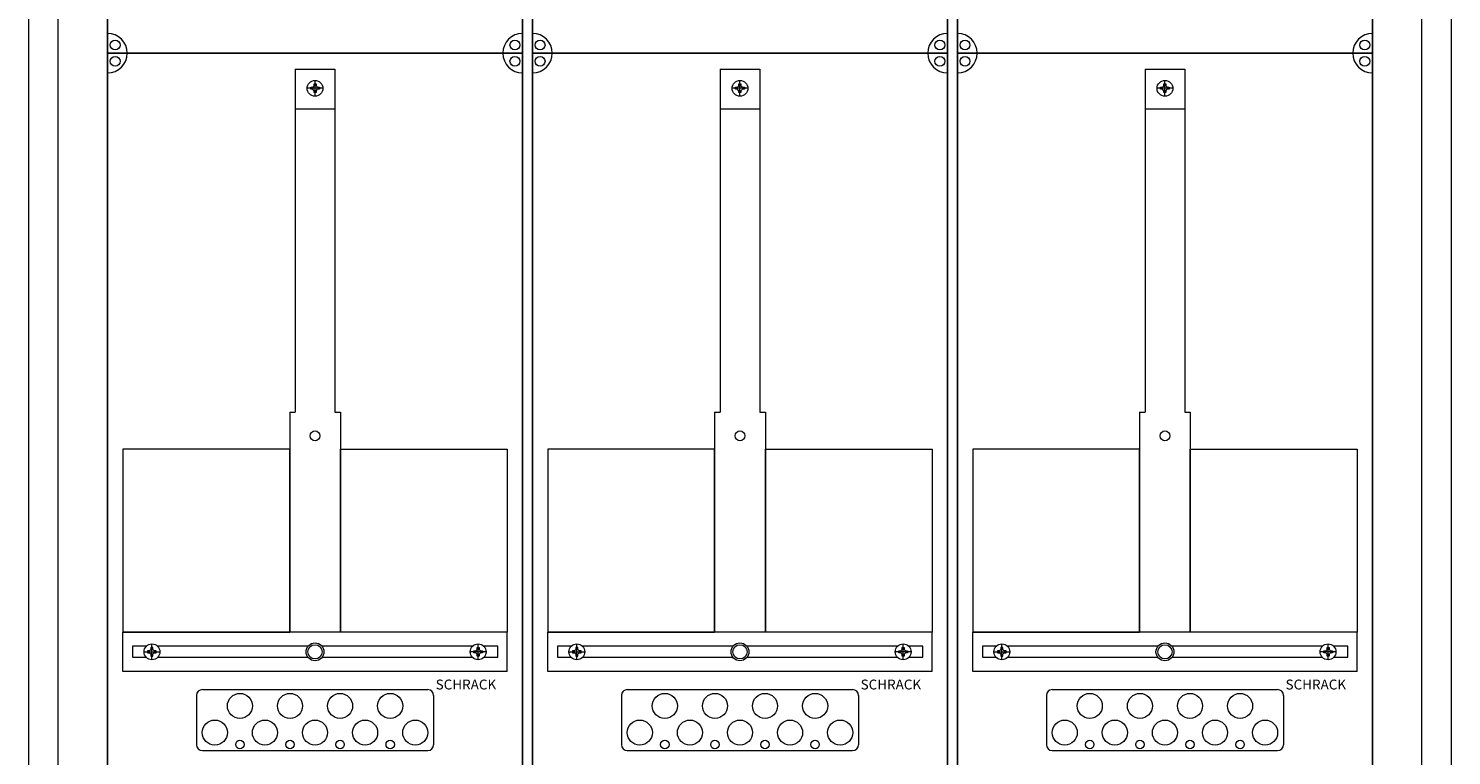
# Model space of a CAD drawing. Extents: x 0 to 720, y -284 to 1526.
# Drawn here: x 0 to 720, y 384 to 752 of the extents above; entities that cross this region are included whole.
import ezdxf

# ---------------------------------------------------------------- set-up
doc = ezdxf.new("R2010")
doc.units = 0
doc.layers.add('schrack-descr', color=7, linetype='Continuous')
doc.layers.add('schrack-symbol', color=7, linetype='Continuous')
for name, color, linetype, lineweight in [('schrack-details', 4, 'Continuous', 5), ('schrack-others', 2, 'Continuous', 13), ('schrack-outline', 1, 'Continuous', 25)]:
    doc.layers.add(name, color=color, linetype=linetype, lineweight=lineweight)
doc.styles.add('logo', font='ROMAND.SHX', dxfattribs={"oblique": 15, "height": 1.5})
doc.styles.add('styl', font='ISOCP.SHX')

# ---------------------------------------------------------------- blocks, each defined once
blk = doc.blocks.new('IL434339--')
at = {"layer": 'schrack-details', "color": 4}
for p, q in [((827.66, 1743.27), (847.66, 1743.27)), ((827.66, 1743.27), (827.66, 1569.56)), ((847.66, 1743.27), (847.66, 1569.56)), ((1042.66, 1743.27), (1062.66, 1743.27)), ((1042.66, 1743.27), (1042.66, 1569.56)), ((1062.66, 1743.27), (1062.66, 1569.56)), ((1257.66, 1743.27), (1277.66, 1743.27)), ((1257.66, 1743.27), (1257.66, 1569.56)), ((1277.66, 1743.27), (1277.66, 1569.56)), ((824.82, 1569.56), (824.82, 1458.33)), ((850.5, 1569.56), (850.5, 1458.33)), ((1039.82, 1569.56), (1039.82, 1458.33)), ((1065.5, 1569.56), (1065.5, 1458.33)), ((1254.82, 1569.56), (1254.82, 1458.33)), ((1280.5, 1569.56), (1280.5, 1458.33)), ((777.66, 1426.24), (777.66, 1401.33)), ((780.66, 1429.24), (894.66, 1429.24)), ((897.66, 1426.24), (897.66, 1401.33)), ((992.66, 1426.24), (992.66, 1401.33)), ((995.66, 1429.24), (1109.66, 1429.24)), ((1112.66, 1426.24), (1112.66, 1401.33)), ((1207.66, 1426.24), (1207.66, 1401.33)), ((1210.66, 1429.24), (1324.66, 1429.24)), ((1327.66, 1426.24), (1327.66, 1401.33)), ((780.66, 1398.33), (894.66, 1398.33)), ((995.66, 1398.33), (1109.66, 1398.33)), ((1210.66, 1398.33), (1324.66, 1398.33))]:
    blk.add_line(p, q, dxfattribs=at)
at = {"layer": 'schrack-details'}
for p, q in [((837.14, 1735.74), (837.66, 1735.74)), ((837.14, 1734.75), (837.14, 1735.74)), ((837.66, 1729.54), (837.66, 1737.54)), ((837.66, 1735.74), (838.17, 1735.74)), ((838.17, 1735.74), (838.17, 1734.75)), ((1052.14, 1735.74), (1052.66, 1735.74)), ((1052.14, 1734.75), (1052.14, 1735.74)), ((1052.66, 1729.54), (1052.66, 1737.54)), ((1052.66, 1735.74), (1053.17, 1735.74)), ((1053.17, 1735.74), (1053.17, 1734.75)), ((1267.14, 1735.74), (1267.66, 1735.74)), ((1267.14, 1734.75), (1267.14, 1735.74)), ((1267.66, 1729.54), (1267.66, 1737.54)), ((1267.66, 1735.74), (1268.17, 1735.74)), ((1268.17, 1735.74), (1268.17, 1734.75)), ((841.66, 1733.54), (833.66, 1733.54)), ((835.46, 1733.54), (835.46, 1734.06)), ((835.46, 1734.06), (836.46, 1734.06)), ((835.46, 1733.03), (835.46, 1733.54)), ((836.46, 1733.03), (835.46, 1733.03)), ((837.14, 1734.75), (836.46, 1734.06)), ((837.14, 1732.34), (836.46, 1733.03)), ((837.14, 1731.34), (837.14, 1732.34)), ((837.66, 1731.34), (837.14, 1731.34)), ((838.17, 1731.34), (837.66, 1731.34)), ((838.17, 1734.75), (838.86, 1734.06)), ((838.17, 1732.34), (838.86, 1733.03)), ((838.17, 1732.34), (838.17, 1731.34)), ((838.86, 1734.06), (839.86, 1734.06)), ((839.86, 1733.03), (838.86, 1733.03)), ((839.86, 1734.06), (839.86, 1733.54)), ((839.86, 1733.54), (839.86, 1733.03)), ((1056.66, 1733.54), (1048.66, 1733.54)), ((1050.46, 1733.54), (1050.46, 1734.06)), ((1050.46, 1734.06), (1051.46, 1734.06)), ((1050.46, 1733.03), (1050.46, 1733.54)), ((1051.46, 1733.03), (1050.46, 1733.03)), ((1052.14, 1734.75), (1051.46, 1734.06)), ((1052.14, 1732.34), (1051.46, 1733.03)), ((1052.14, 1731.34), (1052.14, 1732.34)), ((1052.66, 1731.34), (1052.14, 1731.34)), ((1053.17, 1731.34), (1052.66, 1731.34)), ((1053.17, 1734.75), (1053.86, 1734.06)), ((1053.17, 1732.34), (1053.86, 1733.03)), ((1053.17, 1732.34), (1053.17, 1731.34)), ((1053.86, 1734.06), (1054.86, 1734.06)), ((1054.86, 1733.03), (1053.86, 1733.03)), ((1054.86, 1734.06), (1054.86, 1733.54)), ((1054.86, 1733.54), (1054.86, 1733.03)), ((1271.66, 1733.54), (1263.66, 1733.54)), ((1265.46, 1733.54), (1265.46, 1734.06)), ((1265.46, 1734.06), (1266.46, 1734.06)), ((1265.46, 1733.03), (1265.46, 1733.54)), ((1266.46, 1733.03), (1265.46, 1733.03)), ((1267.14, 1734.75), (1266.46, 1734.06)), ((1267.14, 1732.34), (1266.46, 1733.03)), ((1267.14, 1731.34), (1267.14, 1732.34)), ((1267.66, 1731.34), (1267.14, 1731.34)), ((1268.17, 1731.34), (1267.66, 1731.34)), ((1268.17, 1734.75), (1268.86, 1734.06)), ((1268.17, 1732.34), (1268.86, 1733.03)), ((1268.17, 1732.34), (1268.17, 1731.34)), ((1268.86, 1734.06), (1269.86, 1734.06)), ((1269.86, 1733.03), (1268.86, 1733.03)), ((1269.86, 1734.06), (1269.86, 1733.54)), ((1269.86, 1733.54), (1269.86, 1733.03)), ((827.66, 1723.23), (847.66, 1723.23)), ((1042.66, 1723.23), (1062.66, 1723.23)), ((1257.66, 1723.23), (1277.66, 1723.23)), ((824.82, 1569.56), (827.66, 1569.56)), ((847.66, 1569.56), (850.5, 1569.56)), ((1039.82, 1569.56), (1042.66, 1569.56)), ((1062.66, 1569.56), (1065.5, 1569.56)), ((1254.82, 1569.56), (1257.66, 1569.56)), ((1277.66, 1569.56), (1280.5, 1569.56)), ((751.13, 1448.33), (759.13, 1448.33)), ((753.92, 1448.84), (752.93, 1448.84)), ((752.93, 1448.84), (752.93, 1448.33)), ((752.93, 1448.33), (752.93, 1447.81)), ((752.93, 1447.81), (753.92, 1447.81)), ((754.61, 1449.53), (753.92, 1448.84)), ((754.61, 1447.13), (753.92, 1447.81)), ((754.61, 1450.53), (754.61, 1449.53)), ((755.13, 1450.53), (754.61, 1450.53)), ((755.13, 1444.33), (755.13, 1452.33)), ((755.64, 1450.53), (755.13, 1450.53)), ((755.64, 1449.53), (755.64, 1450.53)), ((755.64, 1449.53), (756.33, 1448.84)), ((755.64, 1447.13), (756.33, 1447.81)), ((757.33, 1448.84), (756.33, 1448.84)), ((756.33, 1447.81), (757.33, 1447.81)), ((757.33, 1448.33), (757.33, 1448.84)), ((757.33, 1447.81), (757.33, 1448.33)), ((924.19, 1448.33), (916.19, 1448.33)), ((917.99, 1448.33), (917.99, 1448.84)), ((917.99, 1448.84), (918.99, 1448.84)), ((917.99, 1447.81), (917.99, 1448.33)), ((918.99, 1447.81), (917.99, 1447.81)), ((919.68, 1449.53), (918.99, 1448.84)), ((919.68, 1447.13), (918.99, 1447.81)), ((919.68, 1450.53), (920.19, 1450.53)), ((919.68, 1449.53), (919.68, 1450.53)), ((920.19, 1444.33), (920.19, 1452.33)), ((920.19, 1450.53), (920.71, 1450.53)), ((920.71, 1450.53), (920.71, 1449.53)), ((920.71, 1449.53), (921.4, 1448.84)), ((920.71, 1447.13), (921.4, 1447.81)), ((921.4, 1448.84), (922.39, 1448.84)), ((922.39, 1447.81), (921.4, 1447.81)), ((922.39, 1448.84), (922.39, 1448.33)), ((922.39, 1448.33), (922.39, 1447.81)), ((966.13, 1448.33), (974.13, 1448.33)), ((968.92, 1448.84), (967.93, 1448.84)), ((967.93, 1448.84), (967.93, 1448.33)), ((967.93, 1448.33), (967.93, 1447.81)), ((967.93, 1447.81), (968.92, 1447.81)), ((969.61, 1449.53), (968.92, 1448.84)), ((969.61, 1447.13), (968.92, 1447.81)), ((969.61, 1450.53), (969.61, 1449.53)), ((970.13, 1450.53), (969.61, 1450.53)), ((970.13, 1444.33), (970.13, 1452.33)), ((970.64, 1450.53), (970.13, 1450.53)), ((970.64, 1449.53), (970.64, 1450.53)), ((970.64, 1449.53), (971.33, 1448.84)), ((970.64, 1447.13), (971.33, 1447.81)), ((972.33, 1448.84), (971.33, 1448.84)), ((971.33, 1447.81), (972.33, 1447.81)), ((972.33, 1448.33), (972.33, 1448.84)), ((972.33, 1447.81), (972.33, 1448.33)), ((1139.19, 1448.33), (1131.19, 1448.33)), ((1132.99, 1448.33), (1132.99, 1448.84)), ((1132.99, 1448.84), (1133.99, 1448.84)), ((1132.99, 1447.81), (1132.99, 1448.33)), ((1133.99, 1447.81), (1132.99, 1447.81)), ((1134.68, 1449.53), (1133.99, 1448.84)), ((1134.68, 1447.13), (1133.99, 1447.81)), ((1134.68, 1450.53), (1135.19, 1450.53)), ((1134.68, 1449.53), (1134.68, 1450.53)), ((1135.19, 1444.33), (1135.19, 1452.33)), ((1135.19, 1450.53), (1135.71, 1450.53)), ((1135.71, 1450.53), (1135.71, 1449.53)), ((1135.71, 1449.53), (1136.4, 1448.84)), ((1135.71, 1447.13), (1136.4, 1447.81)), ((1136.4, 1448.84), (1137.39, 1448.84)), ((1137.39, 1447.81), (1136.4, 1447.81)), ((1137.39, 1448.84), (1137.39, 1448.33)), ((1137.39, 1448.33), (1137.39, 1447.81)), ((1181.13, 1448.33), (1189.13, 1448.33)), ((1183.92, 1448.84), (1182.93, 1448.84)), ((1182.93, 1448.84), (1182.93, 1448.33)), ((1182.93, 1448.33), (1182.93, 1447.81)), ((1182.93, 1447.81), (1183.92, 1447.81)), ((1184.61, 1449.53), (1183.92, 1448.84)), ((1184.61, 1447.13), (1183.92, 1447.81)), ((1184.61, 1450.53), (1184.61, 1449.53)), ((1185.13, 1450.53), (1184.61, 1450.53)), ((1185.13, 1444.33), (1185.13, 1452.33)), ((1185.64, 1450.53), (1185.13, 1450.53)), ((1185.64, 1449.53), (1185.64, 1450.53)), ((1185.64, 1449.53), (1186.33, 1448.84)), ((1185.64, 1447.13), (1186.33, 1447.81)), ((1187.33, 1448.84), (1186.33, 1448.84)), ((1186.33, 1447.81), (1187.33, 1447.81)), ((1187.33, 1448.33), (1187.33, 1448.84)), ((1187.33, 1447.81), (1187.33, 1448.33)), ((1354.19, 1448.33), (1346.19, 1448.33)), ((1347.99, 1448.33), (1347.99, 1448.84)), ((1347.99, 1448.84), (1348.99, 1448.84)), ((1347.99, 1447.81), (1347.99, 1448.33)), ((1348.99, 1447.81), (1347.99, 1447.81)), ((1349.68, 1449.53), (1348.99, 1448.84)), ((1349.68, 1447.13), (1348.99, 1447.81)), ((1349.68, 1450.53), (1350.19, 1450.53)), ((1349.68, 1449.53), (1349.68, 1450.53)), ((1350.19, 1444.33), (1350.19, 1452.33)), ((1350.19, 1450.53), (1350.71, 1450.53)), ((1350.71, 1450.53), (1350.71, 1449.53)), ((1350.71, 1449.53), (1351.4, 1448.84)), ((1350.71, 1447.13), (1351.4, 1447.81)), ((1351.4, 1448.84), (1352.39, 1448.84)), ((1352.39, 1447.81), (1351.4, 1447.81)), ((1352.39, 1448.84), (1352.39, 1448.33)), ((1352.39, 1448.33), (1352.39, 1447.81)), ((754.61, 1447.13), (754.61, 1446.13)), ((754.61, 1446.13), (755.13, 1446.13)), ((755.13, 1446.13), (755.64, 1446.13)), ((755.64, 1446.13), (755.64, 1447.13)), ((919.68, 1446.13), (919.68, 1447.13)), ((920.19, 1446.13), (919.68, 1446.13)), ((920.71, 1446.13), (920.19, 1446.13)), ((920.71, 1447.13), (920.71, 1446.13)), ((969.61, 1447.13), (969.61, 1446.13)), ((969.61, 1446.13), (970.13, 1446.13)), ((970.13, 1446.13), (970.64, 1446.13)), ((970.64, 1446.13), (970.64, 1447.13)), ((1134.68, 1446.13), (1134.68, 1447.13)), ((1135.19, 1446.13), (1134.68, 1446.13)), ((1135.71, 1446.13), (1135.19, 1446.13)), ((1135.71, 1447.13), (1135.71, 1446.13)), ((1184.61, 1447.13), (1184.61, 1446.13)), ((1184.61, 1446.13), (1185.13, 1446.13)), ((1185.13, 1446.13), (1185.64, 1446.13)), ((1185.64, 1446.13), (1185.64, 1447.13)), ((1349.68, 1446.13), (1349.68, 1447.13)), ((1350.19, 1446.13), (1349.68, 1446.13)), ((1350.71, 1446.13), (1350.19, 1446.13)), ((1350.71, 1447.13), (1350.71, 1446.13))]:
    blk.add_line(p, q, dxfattribs=at)
for points in [[(824.82, 1550.91), (740.43, 1550.91), (740.43, 1458.33), (824.82, 1458.33)], [(850.5, 1550.91), (934.89, 1550.91), (934.89, 1458.33), (850.5, 1458.33)], [(1039.82, 1550.91), (955.43, 1550.91), (955.43, 1458.33), (1039.82, 1458.33)], [(1065.5, 1550.91), (1149.89, 1550.91), (1149.89, 1458.33), (1065.5, 1458.33)], [(1254.82, 1550.91), (1170.43, 1550.91), (1170.43, 1458.33), (1254.82, 1458.33)], [(1280.5, 1550.91), (1364.89, 1550.91), (1364.89, 1458.33), (1280.5, 1458.33)]]:
    blk.add_lwpolyline(points, close=True, dxfattribs=at)
for points in [[(752.32, 1451.18), (745.35, 1451.18), (745.35, 1445.68), (752.13, 1445.68)], [(834.14, 1451.18), (757.94, 1451.18)], [(917.38, 1451.18), (841.18, 1451.18)], [(923.19, 1445.68), (930.2, 1445.68), (930.2, 1451.18), (923, 1451.18)], [(967.32, 1451.18), (960.35, 1451.18), (960.35, 1445.68), (967.13, 1445.68)], [(1049.14, 1451.18), (972.94, 1451.18)], [(1132.38, 1451.18), (1056.18, 1451.18)], [(1138.19, 1445.68), (1145.2, 1445.68), (1145.2, 1451.18), (1138, 1451.18)], [(1182.32, 1451.18), (1175.35, 1451.18), (1175.35, 1445.68), (1182.13, 1445.68)], [(1264.14, 1451.18), (1187.94, 1451.18)], [(1347.38, 1451.18), (1271.18, 1451.18)], [(1353.19, 1445.68), (1360.2, 1445.68), (1360.2, 1451.18), (1353, 1451.18)], [(758.12, 1445.68), (833.99, 1445.68)], [(841.33, 1445.68), (917.2, 1445.68)], [(973.12, 1445.68), (1048.99, 1445.68)], [(1056.33, 1445.68), (1132.2, 1445.68)], [(1188.12, 1445.68), (1263.99, 1445.68)], [(1271.33, 1445.68), (1347.2, 1445.68)]]:
    blk.add_lwpolyline(points, dxfattribs=at)
for centre, radius in [((736.54, 1755.44), 2.49), ((938.78, 1755.44), 2.49), ((951.54, 1755.44), 2.49), ((1153.78, 1755.44), 2.49), ((1166.54, 1755.44), 2.49), ((1368.78, 1755.44), 2.49), ((736.54, 1747.22), 2.49), ((938.78, 1747.22), 2.49), ((951.54, 1747.22), 2.49), ((1153.78, 1747.22), 2.49), ((1166.54, 1747.22), 2.49), ((1368.78, 1747.22), 2.49), ((837.66, 1733.54), 4), ((1052.66, 1733.54), 4), ((1267.66, 1733.54), 4), ((837.66, 1557.64), 2.49), ((1052.66, 1557.64), 2.49), ((1267.66, 1557.64), 2.49), ((755.13, 1448.33), 4), ((837.66, 1448.33), 4.53), ((837.66, 1448.33), 3.61), ((920.19, 1448.33), 4), ((970.13, 1448.33), 4), ((1052.66, 1448.33), 4.53), ((1052.66, 1448.33), 3.61), ((1135.19, 1448.33), 4), ((1185.13, 1448.33), 4), ((1267.66, 1448.33), 4.53), ((1267.66, 1448.33), 3.61), ((1350.19, 1448.33), 4), ((799.64, 1420.96), 6.34), ((824.99, 1420.96), 6.34), ((850.33, 1420.96), 6.34), ((875.68, 1420.96), 6.34), ((1014.64, 1420.96), 6.34), ((1039.99, 1420.96), 6.34), ((1065.33, 1420.96), 6.34), ((1090.68, 1420.96), 6.34), ((1229.64, 1420.96), 6.34), ((1254.99, 1420.96), 6.34), ((1280.33, 1420.96), 6.34), ((1305.68, 1420.96), 6.34), ((786.97, 1407.46), 6.34), ((812.31, 1407.46), 6.34), ((837.66, 1407.46), 6.34), ((863, 1407.46), 6.34), ((888.35, 1407.46), 6.34), ((1001.97, 1407.46), 6.34), ((1027.31, 1407.46), 6.34), ((1052.66, 1407.46), 6.34), ((1078, 1407.46), 6.34), ((1103.35, 1407.46), 6.34), ((1216.97, 1407.46), 6.34), ((1242.31, 1407.46), 6.34), ((1267.66, 1407.46), 6.34), ((1293, 1407.46), 6.34), ((1318.35, 1407.46), 6.34), ((799.64, 1401.42), 2.12), ((824.99, 1401.42), 2.12), ((850.33, 1401.42), 2.12), ((875.68, 1401.42), 2.12), ((1014.64, 1401.42), 2.12), ((1039.99, 1401.42), 2.12), ((1065.33, 1401.42), 2.12), ((1090.68, 1401.42), 2.12), ((1229.64, 1401.42), 2.12), ((1254.99, 1401.42), 2.12), ((1280.33, 1401.42), 2.12), ((1305.68, 1401.42), 2.12)]:
    blk.add_circle(centre, radius, dxfattribs=at)
at = {"layer": 'schrack-details', "color": 4}
for centre, radius, start, end in [((732.66, 1751.33), 10, 0, 90), ((942.66, 1751.33), 10, 90, 180), ((947.66, 1751.33), 10, 0, 90), ((1157.66, 1751.33), 10, 90, 180), ((1162.66, 1751.33), 10, 0, 90), ((1372.66, 1751.33), 10, 90, 180), ((732.66, 1751.33), 10, 270, 0), ((942.66, 1751.33), 10, 180, 270), ((947.66, 1751.33), 10, 270, 0), ((1157.66, 1751.33), 10, 180, 270), ((1162.66, 1751.33), 10, 270, 0), ((1372.66, 1751.33), 10, 180, 270), ((780.66, 1426.24), 3, 90, 180), ((894.66, 1426.24), 3, 0, 90), ((995.66, 1426.24), 3, 90, 180), ((1109.66, 1426.24), 3, 0, 90), ((1210.66, 1426.24), 3, 90, 180), ((1324.66, 1426.24), 3, 0, 90), ((780.66, 1401.33), 3, 180, 270), ((894.66, 1401.33), 3, 270, 0), ((995.66, 1401.33), 3, 180, 270), ((1109.66, 1401.33), 3, 270, 0), ((1210.66, 1401.33), 3, 180, 270), ((1324.66, 1401.33), 3, 270, 0)]:
    blk.add_arc(centre, radius, start, end, dxfattribs=at)
at = {"layer": 'schrack-others'}
for p, q in [((707.66, 1015.33), (707.66, 2119.33)), ((1397.66, 1015.33), (1397.66, 2119.33)), ((847.66, 1458.33), (740.43, 1458.33)), ((740.43, 1438.33), (740.43, 1458.33)), ((934.89, 1458.33), (847.66, 1458.33)), ((934.89, 1438.33), (934.89, 1458.33)), ((1062.66, 1458.33), (955.43, 1458.33)), ((955.43, 1438.33), (955.43, 1458.33)), ((1149.89, 1458.33), (1062.66, 1458.33)), ((1149.89, 1438.33), (1149.89, 1458.33)), ((1277.66, 1458.33), (1170.43, 1458.33)), ((1170.43, 1438.33), (1170.43, 1458.33)), ((1364.89, 1458.33), (1277.66, 1458.33)), ((1364.89, 1438.33), (1364.89, 1458.33)), ((934.89, 1438.33), (740.43, 1438.33)), ((1149.89, 1438.33), (955.43, 1438.33)), ((1364.89, 1438.33), (1170.43, 1438.33))]:
    blk.add_line(p, q, dxfattribs=at)
blk.add_lwpolyline([(692.66, 1015.33), (1412.66, 1015.33), (1412.66, 2119.33), (692.66, 2119.33)], close=True, dxfattribs=at)
at = {"layer": 'schrack-outline', "color": 1}
for p, q in [((732.66, 2119.33), (732.66, 1751.33)), ((942.66, 2119.33), (942.66, 1751.33)), ((947.66, 2119.33), (947.66, 1751.33)), ((1157.66, 2119.33), (1157.66, 1751.33)), ((1162.66, 2119.33), (1162.66, 1751.33)), ((1372.66, 2119.33), (1372.66, 1751.33)), ((732.66, 1751.33), (732.66, 1383.33)), ((732.66, 1751.33), (942.66, 1751.33)), ((732.66, 1751.33), (942.66, 1751.33)), ((942.66, 1751.33), (942.66, 1383.33)), ((947.66, 1751.33), (1157.66, 1751.33)), ((947.66, 1751.33), (1157.66, 1751.33)), ((947.66, 1751.33), (947.66, 1383.33)), ((1157.66, 1751.33), (1157.66, 1383.33)), ((1162.66, 1751.33), (1372.66, 1751.33)), ((1162.66, 1751.33), (1372.66, 1751.33)), ((1162.66, 1751.33), (1162.66, 1383.33)), ((1372.66, 1751.33), (1372.66, 1383.33))]:
    blk.add_line(p, q, dxfattribs=at)
at = {"layer": 'schrack-descr', "style": 'styl'}
blk.add_attdef('3-39/', (692.5, 727.72), '', height=1.7, dxfattribs=at)
at = {"layer": 'schrack-others', "style": 'logo', "oblique": 15}
for p in [(898.69, 1429.27), (1113.69, 1429.27), (1328.69, 1429.27)]:
    blk.add_text('SCHRACK', height=5, dxfattribs=at).set_placement(p)
at = {"layer": 'schrack-symbol', "style": 'styl'}
blk.add_attdef('H', (1057.41, 2533.33), '', height=5, rotation=90, dxfattribs=at)

msp = doc.modelspace()

# ---------------------------------------------------------------- block references
msp.add_blockref('IL434339--', (-692.42, -1011.64))

doc.saveas('drawing.dxf')
